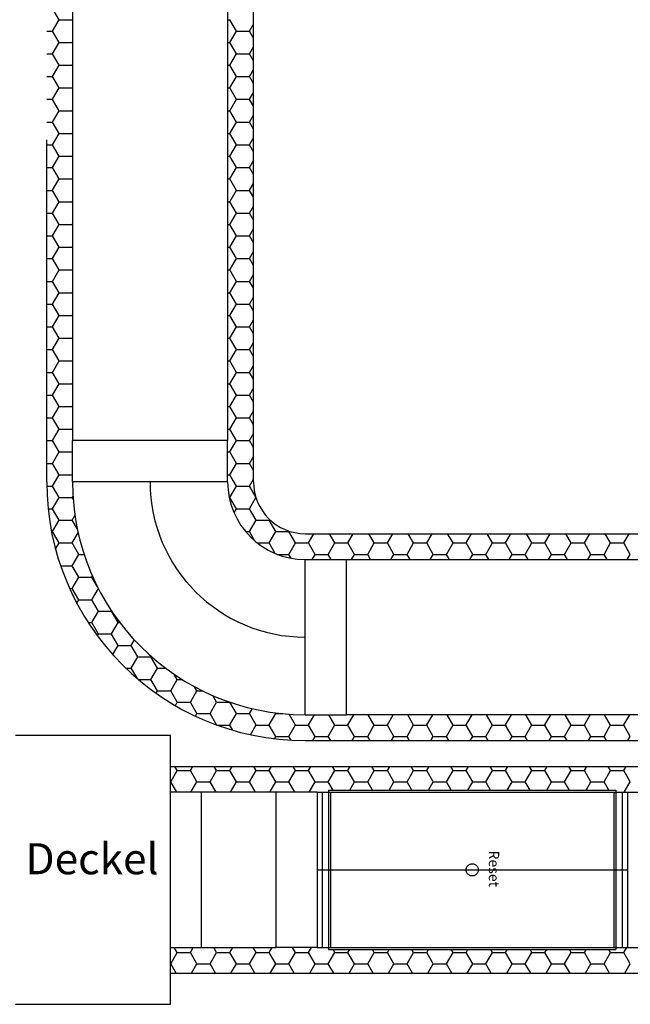
# Model space of a CAD drawing. Extents: x 4681 to 9338, y -3870 to 416.
# Drawn here: x 7196 to 7255, y -1485 to -1390 of the extents above; entities that cross this region are included whole.
import ezdxf

# ---------------------------------------------------------------- set-up
doc = ezdxf.new("R2010")
doc.units = 0
doc.header["$LTSCALE"] = 4
doc.linetypes.add('ACAD_ISO03W100', pattern=[30, 12, -18])
doc.layers.add('Aussenluft', color=92, linetype='ACAD_ISO03W100')
doc.layers.add('Fortluft', color=14, linetype='ACAD_ISO03W100')
doc.styles.get("Standard").update_dxf_attribs({"font": 'arial.ttf'})

msp = doc.modelspace()

# ---------------------------------------------------------------- linework, layer by layer
at = {"layer": 'Aussenluft', "lineweight": 30}
for p, q in [((7210.152, -1459.09), (7195.152, -1459.09)), ((7210.152, -1485.09), (7210.152, -1459.09)), ((7213.152, -1464.59), (7210.152, -1464.59)), ((7213.152, -1479.59), (7213.152, -1464.59)), ((7224.335, -1464.59), (7220.335, -1464.59)), ((7220.335, -1464.59), (7220.335, -1479.59)), ((7224.335, -1464.59), (7224.335, -1479.59)), ((7224.335, -1464.59), (7254.335, -1464.59)), ((7224.835, -1464.59), (7224.835, -1479.59)), ((7225.435, -1464.39), (7225.435, -1479.79)), ((7225.435, -1464.39), (7253.235, -1464.39)), ((7225.635, -1464.59), (7225.635, -1479.59)), ((7253.035, -1464.59), (7253.035, -1479.59)), ((7253.235, -1464.39), (7253.235, -1479.79)), ((7253.835, -1464.59), (7253.835, -1479.59)), ((7254.335, -1464.59), (7258.335, -1464.59)), ((7254.335, -1464.59), (7254.335, -1479.59)), ((7224.335, -1472.09), (7254.335, -1472.09)), ((7210.152, -1479.59), (7213.152, -1479.59)), ((7224.335, -1479.59), (7220.335, -1479.59)), ((7224.335, -1479.59), (7254.335, -1479.59)), ((7225.435, -1479.79), (7253.235, -1479.79)), ((7254.335, -1479.59), (7258.335, -1479.59)), ((7195.152, -1485.09), (7210.152, -1485.09))]:
    msp.add_line(p, q, dxfattribs=at)
at = {"layer": 'Aussenluft', "linetype": 'ByBlock', "lineweight": 30}
for p, q in [((7210.152, -1462.09), (7329.313, -1462.09)), ((7210.805, -1462.486), (7210.577, -1462.09)), ((7212.075, -1462.484), (7212.303, -1462.09)), ((7214.615, -1462.486), (7214.387, -1462.09)), ((7215.885, -1462.484), (7216.113, -1462.09)), ((7218.425, -1462.486), (7218.197, -1462.09)), ((7219.695, -1462.484), (7219.923, -1462.09)), ((7222.235, -1462.486), (7222.007, -1462.09)), ((7223.505, -1462.484), (7223.733, -1462.09)), ((7226.045, -1462.486), (7225.817, -1462.09)), ((7227.315, -1462.484), (7227.543, -1462.09)), ((7229.855, -1462.486), (7229.627, -1462.09)), ((7231.125, -1462.484), (7231.353, -1462.09)), ((7233.665, -1462.486), (7233.437, -1462.09)), ((7234.935, -1462.484), (7235.163, -1462.09)), ((7237.475, -1462.486), (7237.247, -1462.09)), ((7238.745, -1462.484), (7238.973, -1462.09)), ((7241.285, -1462.486), (7241.057, -1462.09)), ((7242.555, -1462.484), (7242.783, -1462.09)), ((7245.095, -1462.486), (7244.866, -1462.09)), ((7246.365, -1462.484), (7246.593, -1462.09)), ((7248.905, -1462.486), (7248.676, -1462.09)), ((7250.175, -1462.484), (7250.403, -1462.09)), ((7252.715, -1462.486), (7252.486, -1462.09)), ((7253.985, -1462.484), (7254.213, -1462.09)), ((7210.17, -1463.584), (7210.805, -1462.484)), ((7210.807, -1462.485), (7212.077, -1462.485)), ((7212.71, -1463.586), (7212.075, -1462.486)), ((7213.98, -1463.584), (7214.615, -1462.484)), ((7214.617, -1462.485), (7215.887, -1462.485)), ((7216.52, -1463.586), (7215.885, -1462.486)), ((7217.79, -1463.584), (7218.425, -1462.484)), ((7218.427, -1462.485), (7219.697, -1462.485)), ((7220.33, -1463.586), (7219.695, -1462.486)), ((7221.6, -1463.584), (7222.235, -1462.484)), ((7222.237, -1462.485), (7223.507, -1462.485)), ((7224.14, -1463.586), (7223.505, -1462.486)), ((7225.41, -1463.584), (7226.045, -1462.484)), ((7226.047, -1462.485), (7227.317, -1462.485)), ((7227.95, -1463.586), (7227.315, -1462.486)), ((7229.22, -1463.584), (7229.855, -1462.484)), ((7229.857, -1462.485), (7231.127, -1462.485)), ((7231.76, -1463.586), (7231.125, -1462.486)), ((7233.03, -1463.584), (7233.665, -1462.484)), ((7233.667, -1462.485), (7234.937, -1462.485)), ((7235.57, -1463.586), (7234.935, -1462.486)), ((7236.84, -1463.584), (7237.475, -1462.484)), ((7237.477, -1462.485), (7238.747, -1462.485)), ((7239.38, -1463.586), (7238.745, -1462.486)), ((7240.65, -1463.584), (7241.285, -1462.484)), ((7241.287, -1462.485), (7242.557, -1462.485)), ((7243.19, -1463.586), (7242.555, -1462.486)), ((7244.46, -1463.584), (7245.095, -1462.484)), ((7245.097, -1462.485), (7246.367, -1462.485)), ((7247, -1463.586), (7246.365, -1462.486)), ((7248.27, -1463.584), (7248.905, -1462.484)), ((7248.907, -1462.485), (7250.177, -1462.485)), ((7250.81, -1463.586), (7250.175, -1462.486)), ((7252.08, -1463.584), (7252.715, -1462.484)), ((7252.717, -1462.485), (7253.987, -1462.485)), ((7254.62, -1463.586), (7253.985, -1462.486)), ((7210.152, -1463.585), (7210.172, -1463.585)), ((7210.75, -1464.59), (7210.17, -1463.586)), ((7212.13, -1464.59), (7212.71, -1463.584)), ((7212.712, -1463.585), (7213.982, -1463.585)), ((7214.56, -1464.59), (7213.98, -1463.586)), ((7215.94, -1464.59), (7216.52, -1463.584)), ((7216.522, -1463.585), (7217.792, -1463.585)), ((7218.37, -1464.59), (7217.79, -1463.586)), ((7219.75, -1464.59), (7220.33, -1463.584)), ((7220.332, -1463.585), (7221.602, -1463.585)), ((7222.18, -1464.59), (7221.6, -1463.586)), ((7223.56, -1464.59), (7224.14, -1463.584)), ((7224.142, -1463.585), (7225.412, -1463.585)), ((7225.874, -1464.39), (7225.41, -1463.586)), ((7227.485, -1464.39), (7227.95, -1463.584)), ((7227.952, -1463.585), (7229.222, -1463.585)), ((7229.684, -1464.39), (7229.22, -1463.586)), ((7231.295, -1464.39), (7231.76, -1463.584)), ((7231.762, -1463.585), (7233.032, -1463.585)), ((7233.494, -1464.39), (7233.03, -1463.586)), ((7235.105, -1464.39), (7235.57, -1463.584)), ((7235.572, -1463.585), (7236.842, -1463.585)), ((7237.304, -1464.39), (7236.84, -1463.586)), ((7238.915, -1464.39), (7239.38, -1463.584)), ((7239.382, -1463.585), (7240.652, -1463.585)), ((7241.114, -1464.39), (7240.65, -1463.586)), ((7242.725, -1464.39), (7243.19, -1463.584)), ((7243.192, -1463.585), (7244.462, -1463.585)), ((7244.924, -1464.39), (7244.46, -1463.586)), ((7246.535, -1464.39), (7247, -1463.584)), ((7247.002, -1463.585), (7248.272, -1463.585)), ((7248.734, -1464.39), (7248.27, -1463.586)), ((7250.345, -1464.39), (7250.81, -1463.584)), ((7250.812, -1463.585), (7252.082, -1463.585)), ((7252.544, -1464.39), (7252.08, -1463.586)), ((7254.04, -1464.59), (7254.62, -1463.584)), ((7220.335, -1464.59), (7213.152, -1464.59)), ((7210.17, -1481.182), (7210.805, -1480.082)), ((7210.805, -1480.084), (7210.52, -1479.59)), ((7210.807, -1480.083), (7212.077, -1480.083)), ((7212.075, -1480.082), (7212.359, -1479.59)), ((7212.71, -1481.184), (7212.075, -1480.084)), ((7213.152, -1479.59), (7220.335, -1479.59)), ((7213.98, -1481.182), (7214.615, -1480.082)), ((7214.615, -1480.084), (7214.33, -1479.59)), ((7214.617, -1480.083), (7215.887, -1480.083)), ((7215.885, -1480.082), (7216.169, -1479.59)), ((7216.52, -1481.184), (7215.885, -1480.084)), ((7217.79, -1481.182), (7218.425, -1480.082)), ((7218.425, -1480.084), (7218.14, -1479.59)), ((7218.427, -1480.083), (7219.697, -1480.083)), ((7219.695, -1480.082), (7219.979, -1479.59)), ((7220.33, -1481.184), (7219.695, -1480.084)), ((7221.6, -1481.182), (7222.235, -1480.082)), ((7222.235, -1480.084), (7221.95, -1479.59)), ((7222.237, -1480.083), (7223.507, -1480.083)), ((7223.505, -1480.082), (7223.789, -1479.59)), ((7224.14, -1481.184), (7223.505, -1480.084)), ((7225.41, -1481.182), (7226.045, -1480.082)), ((7226.045, -1480.084), (7225.876, -1479.79)), ((7226.047, -1480.083), (7227.317, -1480.083)), ((7227.315, -1480.082), (7227.484, -1479.79)), ((7227.95, -1481.184), (7227.315, -1480.084)), ((7229.22, -1481.182), (7229.855, -1480.082)), ((7229.855, -1480.084), (7229.686, -1479.79)), ((7229.857, -1480.083), (7231.127, -1480.083)), ((7231.125, -1480.082), (7231.294, -1479.79)), ((7231.76, -1481.184), (7231.125, -1480.084)), ((7233.03, -1481.182), (7233.665, -1480.082)), ((7233.665, -1480.084), (7233.496, -1479.79)), ((7233.667, -1480.083), (7234.937, -1480.083)), ((7234.935, -1480.082), (7235.104, -1479.79)), ((7235.57, -1481.184), (7234.935, -1480.084)), ((7236.84, -1481.182), (7237.475, -1480.082)), ((7237.475, -1480.084), (7237.306, -1479.79)), ((7237.477, -1480.083), (7238.747, -1480.083)), ((7238.745, -1480.082), (7238.914, -1479.79)), ((7239.38, -1481.184), (7238.745, -1480.084)), ((7240.65, -1481.182), (7241.285, -1480.082)), ((7241.285, -1480.084), (7241.116, -1479.79)), ((7241.287, -1480.083), (7242.557, -1480.083)), ((7242.555, -1480.082), (7242.724, -1479.79)), ((7243.19, -1481.184), (7242.555, -1480.084)), ((7244.46, -1481.182), (7245.095, -1480.082)), ((7245.095, -1480.084), (7244.926, -1479.79)), ((7245.097, -1480.083), (7246.367, -1480.083)), ((7246.365, -1480.082), (7246.534, -1479.79)), ((7247, -1481.184), (7246.365, -1480.084)), ((7248.27, -1481.182), (7248.905, -1480.082)), ((7248.905, -1480.084), (7248.736, -1479.79)), ((7248.907, -1480.083), (7250.177, -1480.083)), ((7250.175, -1480.082), (7250.344, -1479.79)), ((7250.81, -1481.184), (7250.175, -1480.084)), ((7252.08, -1481.182), (7252.715, -1480.082)), ((7252.715, -1480.084), (7252.546, -1479.79)), ((7252.717, -1480.083), (7253.987, -1480.083)), ((7253.985, -1480.082), (7254.269, -1479.59)), ((7254.62, -1481.184), (7253.985, -1480.084)), ((7210.152, -1481.182), (7210.172, -1481.182)), ((7210.694, -1482.09), (7210.17, -1481.184)), ((7212.186, -1482.09), (7212.71, -1481.182)), ((7212.712, -1481.182), (7213.982, -1481.182)), ((7214.504, -1482.09), (7213.98, -1481.184)), ((7215.996, -1482.09), (7216.52, -1481.182)), ((7216.522, -1481.182), (7217.792, -1481.182)), ((7218.314, -1482.09), (7217.79, -1481.184)), ((7219.806, -1482.09), (7220.33, -1481.182)), ((7220.332, -1481.182), (7221.602, -1481.182)), ((7222.124, -1482.09), (7221.6, -1481.184)), ((7223.616, -1482.09), (7224.14, -1481.182)), ((7224.142, -1481.182), (7225.412, -1481.182)), ((7225.934, -1482.09), (7225.41, -1481.184)), ((7227.426, -1482.09), (7227.95, -1481.182)), ((7227.952, -1481.182), (7229.222, -1481.182)), ((7229.744, -1482.09), (7229.22, -1481.184)), ((7231.236, -1482.09), (7231.76, -1481.182)), ((7231.762, -1481.182), (7233.032, -1481.182)), ((7233.554, -1482.09), (7233.03, -1481.184)), ((7235.046, -1482.09), (7235.57, -1481.182)), ((7235.572, -1481.182), (7236.842, -1481.182)), ((7237.364, -1482.09), (7236.84, -1481.184)), ((7238.856, -1482.09), (7239.38, -1481.182)), ((7239.382, -1481.182), (7240.652, -1481.182)), ((7241.174, -1482.09), (7240.65, -1481.184)), ((7242.666, -1482.09), (7243.19, -1481.182)), ((7243.192, -1481.182), (7244.462, -1481.182)), ((7244.984, -1482.09), (7244.46, -1481.184)), ((7246.476, -1482.09), (7247, -1481.182)), ((7247.002, -1481.182), (7248.272, -1481.182)), ((7248.794, -1482.09), (7248.27, -1481.184)), ((7250.286, -1482.09), (7250.81, -1481.182)), ((7250.812, -1481.182), (7252.082, -1481.182)), ((7252.604, -1482.09), (7252.08, -1481.184)), ((7254.096, -1482.09), (7254.62, -1481.182)), ((7210.152, -1482.09), (7329.313, -1482.09))]:
    msp.add_line(p, q, dxfattribs=at)
at = {"layer": 'Aussenluft', "lineweight": 30}
msp.add_ellipse((7239.335, -1472.09), major_axis=(-0.417, 0.417), ratio=1, start_param=3.926991, end_param=10.210176, dxfattribs=at)
at = {"layer": 'Fortluft', "lineweight": 30}
for p, q in [((7198.179, -1317.853), (7198.179, -1401.496)), ((7218.179, -1401.496), (7218.179, -1317.853)), ((7199.375, -1389.896), (7198.74, -1388.796)), ((7198.74, -1390.994), (7199.375, -1389.894)), ((7199.377, -1389.895), (7200.647, -1389.895)), ((7200.679, -1389.955), (7200.645, -1389.896)), ((7215.679, -1389.895), (7215.887, -1389.895)), ((7216.52, -1390.996), (7215.885, -1389.896)), ((7217.79, -1390.994), (7218.179, -1390.32)), ((7198.179, -1390.995), (7198.742, -1390.995)), ((7199.375, -1392.096), (7198.74, -1390.996)), ((7215.885, -1392.094), (7216.52, -1390.994)), ((7216.522, -1390.995), (7217.792, -1390.995)), ((7218.179, -1391.67), (7217.79, -1390.996)), ((7198.74, -1393.194), (7199.375, -1392.094)), ((7199.377, -1392.094), (7200.647, -1392.094)), ((7200.645, -1392.094), (7200.679, -1392.034)), ((7200.679, -1392.155), (7200.645, -1392.096)), ((7215.679, -1392.094), (7215.887, -1392.094)), ((7216.52, -1393.195), (7215.885, -1392.096)), ((7217.79, -1393.194), (7218.179, -1392.519)), ((7198.179, -1393.194), (7198.742, -1393.194)), ((7199.375, -1394.295), (7198.74, -1393.195)), ((7215.885, -1394.294), (7216.52, -1393.194)), ((7216.522, -1393.194), (7217.792, -1393.194)), ((7218.179, -1393.869), (7217.79, -1393.195)), ((7198.74, -1395.393), (7199.375, -1394.294)), ((7199.377, -1394.294), (7200.647, -1394.294)), ((7200.645, -1394.294), (7200.679, -1394.234)), ((7200.679, -1394.354), (7200.645, -1394.295)), ((7215.679, -1394.294), (7215.887, -1394.294)), ((7216.52, -1395.395), (7215.885, -1394.295)), ((7198.179, -1395.394), (7198.742, -1395.394)), ((7199.375, -1396.495), (7198.74, -1395.395)), ((7215.885, -1396.493), (7216.52, -1395.393)), ((7216.522, -1395.394), (7217.792, -1395.394)), ((7217.79, -1395.393), (7218.179, -1394.719)), ((7218.179, -1396.069), (7217.79, -1395.395)), ((7198.74, -1397.593), (7199.375, -1396.493)), ((7199.377, -1396.494), (7200.647, -1396.494)), ((7200.645, -1396.493), (7200.679, -1396.434)), ((7200.679, -1396.554), (7200.645, -1396.495)), ((7215.679, -1396.494), (7215.887, -1396.494)), ((7216.52, -1397.595), (7215.885, -1396.495)), ((7217.79, -1397.593), (7218.179, -1396.919)), ((7198.179, -1397.594), (7198.742, -1397.594)), ((7199.375, -1398.695), (7198.74, -1397.595)), ((7215.885, -1398.693), (7216.52, -1397.593)), ((7216.522, -1397.594), (7217.792, -1397.594)), ((7218.179, -1398.269), (7217.79, -1397.595)), ((7198.74, -1399.793), (7199.375, -1398.693)), ((7199.377, -1398.694), (7200.647, -1398.694)), ((7200.645, -1398.693), (7200.679, -1398.633)), ((7200.679, -1398.754), (7200.645, -1398.695)), ((7215.679, -1398.694), (7215.887, -1398.694)), ((7216.52, -1399.794), (7215.885, -1398.695)), ((7217.79, -1399.793), (7218.179, -1399.118)), ((7198.179, -1399.793), (7198.742, -1399.793)), ((7199.375, -1400.894), (7198.74, -1399.794)), ((7215.885, -1400.893), (7216.52, -1399.793)), ((7216.522, -1399.793), (7217.792, -1399.793)), ((7218.179, -1400.468), (7217.79, -1399.794)), ((7198.74, -1401.993), (7199.375, -1400.893)), ((7199.377, -1400.893), (7200.647, -1400.893)), ((7200.645, -1400.893), (7200.679, -1400.833)), ((7200.679, -1400.953), (7200.645, -1400.894)), ((7215.679, -1400.893), (7215.887, -1400.893)), ((7216.52, -1401.994), (7215.885, -1400.894)), ((7198.179, -1401.993), (7198.742, -1401.993)), ((7199.375, -1403.094), (7198.74, -1401.994)), ((7215.885, -1403.092), (7216.52, -1401.993)), ((7216.522, -1401.993), (7217.792, -1401.993)), ((7217.79, -1401.993), (7218.179, -1401.318)), ((7218.179, -1402.668), (7217.79, -1401.994)), ((7198.74, -1404.192), (7199.375, -1403.092)), ((7199.377, -1403.093), (7200.647, -1403.093)), ((7200.645, -1403.092), (7200.679, -1403.033)), ((7200.679, -1403.153), (7200.645, -1403.094)), ((7215.679, -1403.093), (7215.887, -1403.093)), ((7216.52, -1404.194), (7215.885, -1403.094)), ((7217.79, -1404.192), (7218.179, -1403.518)), ((7198.179, -1404.193), (7198.742, -1404.193)), ((7199.375, -1405.294), (7198.74, -1404.194)), ((7215.885, -1405.292), (7216.52, -1404.192)), ((7216.522, -1404.193), (7217.792, -1404.193)), ((7218.179, -1404.868), (7217.79, -1404.194)), ((7198.74, -1406.392), (7199.375, -1405.292)), ((7199.377, -1405.293), (7200.647, -1405.293)), ((7200.645, -1405.292), (7200.679, -1405.233)), ((7200.679, -1405.353), (7200.645, -1405.294)), ((7215.679, -1405.293), (7215.887, -1405.293)), ((7216.52, -1406.394), (7215.885, -1405.294)), ((7217.79, -1406.392), (7218.179, -1405.717)), ((7198.179, -1406.393), (7198.742, -1406.393)), ((7199.375, -1407.493), (7198.74, -1406.394)), ((7215.885, -1407.492), (7216.52, -1406.392)), ((7216.522, -1406.393), (7217.792, -1406.393)), ((7218.179, -1407.068), (7217.79, -1406.394)), ((7198.74, -1408.592), (7199.375, -1407.492)), ((7199.377, -1407.492), (7200.647, -1407.492)), ((7200.645, -1407.492), (7200.679, -1407.432)), ((7200.679, -1407.553), (7200.645, -1407.493)), ((7215.679, -1407.492), (7215.887, -1407.492)), ((7216.52, -1408.593), (7215.885, -1407.493)), ((7217.79, -1408.592), (7218.179, -1407.917)), ((7198.179, -1408.592), (7198.742, -1408.592)), ((7199.375, -1409.693), (7198.74, -1408.593)), ((7215.885, -1409.692), (7216.52, -1408.592)), ((7216.522, -1408.592), (7217.792, -1408.592)), ((7218.179, -1409.267), (7217.79, -1408.593)), ((7198.74, -1410.791), (7199.375, -1409.692)), ((7199.377, -1409.692), (7200.647, -1409.692)), ((7200.645, -1409.692), (7200.679, -1409.632)), ((7200.679, -1409.752), (7200.645, -1409.693)), ((7215.679, -1409.692), (7215.887, -1409.692)), ((7216.52, -1410.793), (7215.885, -1409.693)), ((7198.179, -1410.792), (7198.742, -1410.792)), ((7199.375, -1411.893), (7198.74, -1410.793)), ((7215.885, -1411.891), (7216.52, -1410.791)), ((7216.522, -1410.792), (7217.792, -1410.792)), ((7217.79, -1410.791), (7218.179, -1410.117)), ((7218.179, -1411.467), (7217.79, -1410.793)), ((7198.74, -1412.991), (7199.375, -1411.891)), ((7199.377, -1411.892), (7200.647, -1411.892)), ((7200.645, -1411.891), (7200.679, -1411.832)), ((7200.679, -1411.952), (7200.645, -1411.893)), ((7215.679, -1411.892), (7215.887, -1411.892)), ((7216.52, -1412.993), (7215.885, -1411.893)), ((7217.79, -1412.991), (7218.179, -1412.317)), ((7198.179, -1412.992), (7198.742, -1412.992)), ((7199.375, -1414.093), (7198.74, -1412.993)), ((7215.885, -1414.091), (7216.52, -1412.991)), ((7216.522, -1412.992), (7217.792, -1412.992)), ((7218.179, -1413.667), (7217.79, -1412.993)), ((7198.74, -1415.191), (7199.375, -1414.091)), ((7199.377, -1414.091), (7200.647, -1414.091)), ((7200.645, -1414.091), (7200.679, -1414.031)), ((7200.679, -1414.152), (7200.645, -1414.093)), ((7215.679, -1414.091), (7215.887, -1414.091)), ((7216.52, -1415.192), (7215.885, -1414.093)), ((7217.79, -1415.191), (7218.179, -1414.516)), ((7198.179, -1415.191), (7198.742, -1415.191)), ((7199.375, -1416.292), (7198.74, -1415.192)), ((7215.885, -1416.291), (7216.52, -1415.191)), ((7216.522, -1415.191), (7217.792, -1415.191)), ((7218.179, -1415.866), (7217.79, -1415.192)), ((7198.74, -1417.39), (7199.375, -1416.291)), ((7199.377, -1416.291), (7200.647, -1416.291)), ((7200.645, -1416.291), (7200.679, -1416.231)), ((7200.679, -1416.351), (7200.645, -1416.292)), ((7215.679, -1416.291), (7215.887, -1416.291)), ((7216.52, -1417.392), (7215.885, -1416.292)), ((7198.179, -1417.391), (7198.742, -1417.391)), ((7199.375, -1418.492), (7198.74, -1417.392)), ((7215.885, -1418.49), (7216.52, -1417.39)), ((7216.522, -1417.391), (7217.792, -1417.391)), ((7217.79, -1417.39), (7218.179, -1416.716)), ((7218.179, -1418.066), (7217.79, -1417.392)), ((7198.74, -1419.59), (7199.375, -1418.49)), ((7199.377, -1418.491), (7200.647, -1418.491)), ((7200.645, -1418.49), (7200.679, -1418.431)), ((7200.679, -1418.551), (7200.645, -1418.492)), ((7215.679, -1418.491), (7215.887, -1418.491)), ((7216.52, -1419.592), (7215.885, -1418.492)), ((7217.79, -1419.59), (7218.179, -1418.916)), ((7198.179, -1419.591), (7198.742, -1419.591)), ((7199.375, -1420.692), (7198.74, -1419.592)), ((7215.885, -1420.69), (7216.52, -1419.59)), ((7216.522, -1419.591), (7217.792, -1419.591)), ((7218.179, -1420.266), (7217.79, -1419.592)), ((7198.74, -1421.79), (7199.375, -1420.69)), ((7199.377, -1420.691), (7200.647, -1420.691)), ((7200.645, -1420.69), (7200.679, -1420.63)), ((7200.679, -1420.751), (7200.645, -1420.692)), ((7215.679, -1420.691), (7215.887, -1420.691)), ((7216.52, -1421.792), (7215.885, -1420.692)), ((7217.79, -1421.79), (7218.179, -1421.115)), ((7198.179, -1421.79), (7198.742, -1421.79)), ((7199.375, -1422.891), (7198.74, -1421.792)), ((7215.885, -1422.89), (7216.52, -1421.79)), ((7216.522, -1421.79), (7217.792, -1421.79)), ((7218.179, -1422.465), (7217.79, -1421.792)), ((7198.74, -1423.99), (7199.375, -1422.89)), ((7199.377, -1422.89), (7200.647, -1422.89)), ((7200.645, -1422.89), (7200.679, -1422.83)), ((7200.679, -1422.95), (7200.645, -1422.891)), ((7215.679, -1422.89), (7215.887, -1422.89)), ((7216.52, -1423.991), (7215.885, -1422.891)), ((7198.179, -1423.99), (7198.742, -1423.99)), ((7199.375, -1425.091), (7198.74, -1423.991)), ((7215.885, -1425.089), (7216.52, -1423.99)), ((7216.522, -1423.99), (7217.792, -1423.99)), ((7217.79, -1423.99), (7218.179, -1423.315)), ((7218.179, -1424.665), (7217.79, -1423.991)), ((7200.645, -1425.089), (7200.679, -1425.03)), ((7198.74, -1426.189), (7199.375, -1425.089)), ((7199.377, -1425.09), (7200.647, -1425.09)), ((7200.679, -1425.15), (7200.645, -1425.091)), ((7215.679, -1425.09), (7215.887, -1425.09)), ((7216.52, -1426.191), (7215.885, -1425.091)), ((7217.79, -1426.189), (7218.179, -1425.515)), ((7198.179, -1426.19), (7198.742, -1426.19)), ((7199.375, -1427.291), (7198.74, -1426.191)), ((7215.885, -1427.289), (7216.52, -1426.189)), ((7216.522, -1426.19), (7217.792, -1426.19)), ((7218.179, -1426.865), (7217.79, -1426.191)), ((7198.74, -1428.389), (7199.375, -1427.289)), ((7199.377, -1427.29), (7200.647, -1427.29)), ((7200.645, -1427.289), (7200.679, -1427.23)), ((7200.679, -1427.35), (7200.645, -1427.291)), ((7215.679, -1427.29), (7215.887, -1427.29)), ((7216.52, -1428.391), (7215.885, -1427.291)), ((7217.79, -1428.389), (7218.179, -1427.715)), ((7198.179, -1428.39), (7198.742, -1428.39)), ((7199.375, -1429.491), (7198.74, -1428.391)), ((7215.885, -1429.489), (7216.52, -1428.389)), ((7216.522, -1428.39), (7217.792, -1428.39)), ((7218.179, -1429.065), (7217.79, -1428.391)), ((7198.74, -1430.589), (7199.375, -1429.489)), ((7199.377, -1429.489), (7200.647, -1429.489)), ((7200.645, -1429.489), (7200.679, -1429.429)), ((7200.679, -1429.55), (7200.645, -1429.491)), ((7215.679, -1429.489), (7215.887, -1429.489)), ((7216.52, -1430.59), (7215.885, -1429.491)), ((7198.179, -1430.589), (7198.742, -1430.589)), ((7199.375, -1431.69), (7198.74, -1430.59)), ((7200.679, -1434.59), (7200.679, -1430.59)), ((7215.679, -1430.59), (7200.679, -1430.59)), ((7215.679, -1434.59), (7215.679, -1430.59)), ((7215.885, -1431.689), (7216.52, -1430.589)), ((7216.522, -1430.589), (7217.792, -1430.589)), ((7217.79, -1430.589), (7218.179, -1429.914)), ((7218.179, -1431.264), (7217.79, -1430.59)), ((7198.74, -1432.788), (7199.375, -1431.689)), ((7199.377, -1431.689), (7200.647, -1431.689)), ((7200.645, -1431.689), (7200.679, -1431.629)), ((7200.679, -1431.749), (7200.645, -1431.69)), ((7215.679, -1431.689), (7215.887, -1431.689)), ((7216.52, -1432.79), (7215.885, -1431.69)), ((7217.79, -1432.788), (7218.179, -1432.114)), ((7198.179, -1432.789), (7198.742, -1432.789)), ((7199.375, -1433.89), (7198.74, -1432.79)), ((7215.885, -1433.888), (7216.52, -1432.788)), ((7216.522, -1432.789), (7217.792, -1432.789)), ((7218.179, -1433.464), (7217.79, -1432.79)), ((7198.74, -1434.988), (7199.375, -1433.888)), ((7199.377, -1433.889), (7200.647, -1433.889)), ((7200.645, -1433.888), (7200.679, -1433.829)), ((7200.679, -1433.949), (7200.645, -1433.89)), ((7215.679, -1434.59), (7200.679, -1434.59)), ((7215.679, -1433.889), (7215.887, -1433.889)), ((7216.52, -1434.99), (7215.885, -1433.89)), ((7217.79, -1434.988), (7218.179, -1434.314)), ((7198.183, -1434.989), (7198.742, -1434.989)), ((7199.375, -1436.09), (7198.74, -1434.99)), ((7215.885, -1436.088), (7216.52, -1434.988)), ((7216.522, -1434.989), (7217.792, -1434.989)), ((7218.392, -1436.032), (7217.79, -1434.99)), ((7198.74, -1437.188), (7199.375, -1436.088)), ((7199.377, -1436.089), (7200.647, -1436.089)), ((7200.645, -1436.088), (7200.721, -1435.956)), ((7200.741, -1436.256), (7200.645, -1436.09)), ((7215.831, -1436.089), (7215.887, -1436.089)), ((7216.52, -1437.189), (7215.885, -1436.09)), ((7217.79, -1437.188), (7218.415, -1436.106)), ((7198.315, -1437.188), (7198.742, -1437.188)), ((7199.375, -1438.289), (7198.74, -1437.189)), ((7216.298, -1437.572), (7216.52, -1437.188)), ((7216.522, -1437.188), (7217.792, -1437.188)), ((7218.425, -1438.289), (7217.79, -1437.189)), ((7198.74, -1439.388), (7199.375, -1438.288)), ((7199.377, -1438.288), (7200.647, -1438.288)), ((7200.645, -1438.288), (7200.913, -1437.823)), ((7201.149, -1439.161), (7200.645, -1438.289)), ((7217.79, -1439.388), (7218.425, -1438.288)), ((7218.427, -1438.288), (7219.697, -1438.288)), ((7219.695, -1438.288), (7219.737, -1438.216)), ((7220.33, -1439.389), (7219.695, -1438.289)), ((7221.6, -1439.388), (7221.626, -1439.342)), ((7198.644, -1439.388), (7198.742, -1439.388)), ((7199.375, -1440.489), (7198.74, -1439.389)), ((7200.645, -1440.487), (7201.22, -1439.492)), ((7217.415, -1439.388), (7217.792, -1439.388)), ((7218.315, -1440.298), (7217.79, -1439.389)), ((7219.695, -1440.487), (7220.33, -1439.388)), ((7220.332, -1439.388), (7221.602, -1439.388)), ((7222.235, -1440.489), (7221.6, -1439.389)), ((7223.505, -1440.487), (7224.023, -1439.59)), ((7226.045, -1440.489), (7225.526, -1439.59)), ((7227.315, -1440.487), (7227.833, -1439.59)), ((7229.855, -1440.489), (7229.336, -1439.59)), ((7231.125, -1440.487), (7231.643, -1439.59)), ((7233.665, -1440.489), (7233.146, -1439.59)), ((7234.935, -1440.487), (7235.453, -1439.59)), ((7237.475, -1440.489), (7236.956, -1439.59)), ((7238.745, -1440.487), (7239.263, -1439.59)), ((7241.285, -1440.489), (7240.766, -1439.59)), ((7242.555, -1440.487), (7243.073, -1439.59)), ((7245.095, -1440.489), (7244.576, -1439.59)), ((7246.365, -1440.487), (7246.883, -1439.59)), ((7248.905, -1440.489), (7248.386, -1439.59)), ((7250.175, -1440.487), (7250.693, -1439.59)), ((7252.715, -1440.489), (7252.196, -1439.59)), ((7253.985, -1440.487), (7254.503, -1439.59)), ((7199.035, -1441.076), (7199.375, -1440.487)), ((7199.377, -1440.488), (7200.647, -1440.488)), ((7201.28, -1441.589), (7200.645, -1440.489)), ((7218.547, -1440.488), (7219.697, -1440.488)), ((7220.284, -1441.508), (7219.695, -1440.489)), ((7221.6, -1441.587), (7222.235, -1440.487)), ((7222.237, -1440.488), (7223.507, -1440.488)), ((7224.14, -1441.589), (7223.505, -1440.489)), ((7225.41, -1441.587), (7226.045, -1440.487)), ((7226.047, -1440.488), (7227.317, -1440.488)), ((7227.95, -1441.589), (7227.315, -1440.489)), ((7229.22, -1441.587), (7229.855, -1440.487)), ((7229.857, -1440.488), (7231.127, -1440.488)), ((7231.76, -1441.589), (7231.125, -1440.489)), ((7233.03, -1441.587), (7233.665, -1440.487)), ((7233.667, -1440.488), (7234.937, -1440.488)), ((7235.57, -1441.589), (7234.935, -1440.489)), ((7236.84, -1441.587), (7237.475, -1440.487)), ((7237.477, -1440.488), (7238.747, -1440.488)), ((7239.38, -1441.589), (7238.745, -1440.489)), ((7240.65, -1441.587), (7241.285, -1440.487)), ((7241.287, -1440.488), (7242.557, -1440.488)), ((7243.19, -1441.589), (7242.555, -1440.489)), ((7244.46, -1441.587), (7245.095, -1440.487)), ((7245.097, -1440.488), (7246.367, -1440.488)), ((7247, -1441.589), (7246.365, -1440.489)), ((7248.27, -1441.587), (7248.905, -1440.487)), ((7248.907, -1440.488), (7250.177, -1440.488)), ((7250.81, -1441.589), (7250.175, -1440.489)), ((7252.08, -1441.587), (7252.715, -1440.487)), ((7252.717, -1440.488), (7253.987, -1440.488)), ((7254.62, -1441.589), (7253.985, -1440.489)), ((7200.645, -1442.687), (7201.28, -1441.587)), ((7201.282, -1441.588), (7201.795, -1441.588)), ((7220.482, -1441.588), (7221.602, -1441.588)), ((7221.818, -1441.965), (7221.6, -1441.589)), ((7223.179, -1457.09), (7223.179, -1442.09)), ((7223.179, -1442.09), (7227.179, -1442.09)), ((7223.85, -1442.09), (7224.14, -1441.587)), ((7224.142, -1441.588), (7225.412, -1441.588)), ((7225.699, -1442.09), (7225.41, -1441.589)), ((7227.179, -1457.09), (7227.179, -1442.09)), ((7227.66, -1442.09), (7227.95, -1441.587)), ((7227.952, -1441.588), (7229.222, -1441.588)), ((7229.509, -1442.09), (7229.22, -1441.589)), ((7231.47, -1442.09), (7231.76, -1441.587)), ((7231.762, -1441.588), (7233.032, -1441.588)), ((7233.319, -1442.09), (7233.03, -1441.589)), ((7235.28, -1442.09), (7235.57, -1441.587)), ((7235.572, -1441.588), (7236.842, -1441.588)), ((7237.129, -1442.09), (7236.84, -1441.589)), ((7239.09, -1442.09), (7239.38, -1441.587)), ((7239.382, -1441.588), (7240.652, -1441.588)), ((7240.939, -1442.09), (7240.65, -1441.589)), ((7242.9, -1442.09), (7243.19, -1441.587)), ((7243.192, -1441.588), (7244.462, -1441.588)), ((7244.749, -1442.09), (7244.46, -1441.589)), ((7246.71, -1442.09), (7247, -1441.587)), ((7247.002, -1441.588), (7248.272, -1441.588)), ((7248.559, -1442.09), (7248.27, -1441.589)), ((7250.52, -1442.09), (7250.81, -1441.587)), ((7250.812, -1441.588), (7252.082, -1441.588)), ((7252.369, -1442.09), (7252.08, -1441.589)), ((7254.33, -1442.09), (7254.62, -1441.587)), ((7199.527, -1442.688), (7200.647, -1442.688)), ((7201.28, -1443.789), (7200.645, -1442.689)), ((7200.645, -1444.887), (7201.28, -1443.787)), ((7201.282, -1443.787), (7202.552, -1443.787)), ((7202.55, -1443.787), (7202.604, -1443.694)), ((7203.095, -1444.732), (7202.55, -1443.789)), ((7200.399, -1444.887), (7200.647, -1444.887)), ((7201.28, -1445.988), (7200.645, -1444.888)), ((7202.55, -1445.987), (7203.179, -1444.897)), ((7201.095, -1446.307), (7201.28, -1445.987)), ((7201.282, -1445.987), (7202.552, -1445.987)), ((7203.185, -1447.088), (7202.55, -1445.988)), ((7202.55, -1448.186), (7203.185, -1447.086)), ((7203.187, -1447.087), (7204.457, -1447.087)), ((7204.455, -1447.086), (7204.462, -1447.075)), ((7205.09, -1448.188), (7204.455, -1447.088)), ((7202.201, -1448.187), (7202.552, -1448.187)), ((7203.185, -1449.288), (7202.55, -1448.188)), ((7204.455, -1449.286), (7205.09, -1448.186)), ((7205.092, -1448.187), (7205.253, -1448.187)), ((7203.084, -1449.461), (7203.185, -1449.286)), ((7203.187, -1449.287), (7204.457, -1449.287)), ((7205.09, -1450.388), (7204.455, -1449.288)), ((7204.571, -1451.285), (7205.09, -1450.386)), ((7205.092, -1450.387), (7206.362, -1450.387)), ((7206.36, -1450.386), (7206.66, -1449.866)), ((7206.995, -1451.488), (7206.36, -1450.388)), ((7206.36, -1452.586), (7206.995, -1451.486)), ((7206.997, -1451.486), (7208.267, -1451.486)), ((7208.265, -1451.486), (7208.284, -1451.453)), ((7208.9, -1452.587), (7208.265, -1451.488)), ((7205.827, -1452.586), (7206.362, -1452.586)), ((7206.946, -1453.603), (7206.36, -1452.587)), ((7208.265, -1453.686), (7208.9, -1452.586)), ((7208.902, -1452.586), (7209.675, -1452.586)), ((7210.805, -1453.687), (7210.518, -1453.189)), ((7207.045, -1453.686), (7208.267, -1453.686)), ((7208.9, -1454.787), (7208.265, -1453.687)), ((7210.17, -1454.785), (7210.805, -1453.686)), ((7210.807, -1453.686), (7211.281, -1453.686)), ((7212.71, -1454.787), (7212.476, -1454.38)), ((7208.767, -1455.017), (7208.9, -1454.785)), ((7208.902, -1454.786), (7210.172, -1454.786)), ((7210.805, -1455.887), (7210.17, -1454.787)), ((7212.075, -1455.885), (7212.71, -1454.785)), ((7212.712, -1454.786), (7213.262, -1454.786)), ((7214.615, -1455.887), (7214.241, -1455.238)), ((7210.62, -1456.206), (7210.805, -1455.885)), ((7210.807, -1455.886), (7212.077, -1455.886)), ((7212.71, -1456.987), (7212.075, -1455.887)), ((7213.98, -1456.985), (7214.615, -1455.885)), ((7214.617, -1455.886), (7215.887, -1455.886)), ((7215.885, -1455.885), (7215.89, -1455.876)), ((7216.52, -1456.987), (7215.885, -1455.887)), ((7212.57, -1457.227), (7212.71, -1456.985)), ((7212.712, -1456.986), (7213.982, -1456.986)), ((7214.608, -1458.074), (7213.98, -1456.987)), ((7215.885, -1458.085), (7216.52, -1456.985)), ((7216.522, -1456.986), (7217.792, -1456.986)), ((7217.79, -1456.985), (7218.069, -1456.502)), ((7218.425, -1458.087), (7217.79, -1456.987)), ((7219.695, -1458.085), (7220.33, -1456.985)), ((7220.33, -1456.987), (7220.282, -1456.902)), ((7220.332, -1456.986), (7221.019, -1456.986)), ((7222.235, -1458.087), (7221.629, -1457.036)), ((7223.179, -1457.09), (7227.179, -1457.09)), ((7223.505, -1458.085), (7224.08, -1457.09)), ((7226.045, -1458.087), (7225.47, -1457.09)), ((7227.315, -1458.085), (7227.89, -1457.09)), ((7229.855, -1458.087), (7229.28, -1457.09)), ((7231.125, -1458.085), (7231.7, -1457.09)), ((7233.665, -1458.087), (7233.09, -1457.09)), ((7234.935, -1458.085), (7235.51, -1457.09)), ((7237.475, -1458.087), (7236.9, -1457.09)), ((7238.745, -1458.085), (7239.32, -1457.09)), ((7241.285, -1458.087), (7240.71, -1457.09)), ((7242.555, -1458.085), (7243.13, -1457.09)), ((7245.095, -1458.087), (7244.52, -1457.09)), ((7246.365, -1458.085), (7246.94, -1457.09)), ((7248.905, -1458.087), (7248.33, -1457.09)), ((7250.175, -1458.085), (7250.75, -1457.09)), ((7252.715, -1458.087), (7252.14, -1457.09)), ((7253.985, -1458.085), (7254.56, -1457.09)), ((7214.639, -1458.086), (7215.887, -1458.086)), ((7216.175, -1458.588), (7215.885, -1458.087)), ((7217.884, -1459.022), (7218.425, -1458.085)), ((7218.427, -1458.086), (7219.697, -1458.086)), ((7220.33, -1459.187), (7219.695, -1458.087)), ((7221.6, -1459.185), (7222.235, -1458.085)), ((7222.237, -1458.086), (7223.507, -1458.086)), ((7224.14, -1459.187), (7223.505, -1458.087)), ((7225.41, -1459.185), (7226.045, -1458.085)), ((7226.047, -1458.086), (7227.317, -1458.086)), ((7227.95, -1459.187), (7227.315, -1458.087)), ((7229.22, -1459.185), (7229.855, -1458.085)), ((7229.857, -1458.086), (7231.127, -1458.086)), ((7231.76, -1459.187), (7231.125, -1458.087)), ((7233.03, -1459.185), (7233.665, -1458.085)), ((7233.667, -1458.086), (7234.937, -1458.086)), ((7235.57, -1459.187), (7234.935, -1458.087)), ((7236.84, -1459.185), (7237.475, -1458.085)), ((7237.477, -1458.086), (7238.747, -1458.086)), ((7239.38, -1459.187), (7238.745, -1458.087)), ((7240.65, -1459.185), (7241.285, -1458.085)), ((7241.287, -1458.086), (7242.557, -1458.086)), ((7243.19, -1459.187), (7242.555, -1458.087)), ((7244.46, -1459.185), (7245.095, -1458.085)), ((7245.097, -1458.086), (7246.367, -1458.086)), ((7247, -1459.187), (7246.365, -1458.087)), ((7248.27, -1459.185), (7248.905, -1458.085)), ((7248.907, -1458.086), (7250.177, -1458.086)), ((7250.81, -1459.187), (7250.175, -1458.087)), ((7252.08, -1459.185), (7252.715, -1458.085)), ((7252.717, -1458.086), (7253.987, -1458.086)), ((7254.62, -1459.187), (7253.985, -1458.087)), ((7220.199, -1459.411), (7220.33, -1459.185)), ((7220.332, -1459.185), (7221.602, -1459.185)), ((7221.812, -1459.552), (7221.6, -1459.187)), ((7223.906, -1459.59), (7224.14, -1459.185)), ((7224.142, -1459.185), (7225.412, -1459.185)), ((7225.643, -1459.59), (7225.41, -1459.187)), ((7227.716, -1459.59), (7227.95, -1459.185)), ((7227.952, -1459.185), (7229.222, -1459.185)), ((7229.453, -1459.59), (7229.22, -1459.187)), ((7231.526, -1459.59), (7231.76, -1459.185)), ((7231.762, -1459.185), (7233.032, -1459.185)), ((7233.263, -1459.59), (7233.03, -1459.187)), ((7235.336, -1459.59), (7235.57, -1459.185)), ((7235.572, -1459.185), (7236.842, -1459.185)), ((7237.073, -1459.59), (7236.84, -1459.187)), ((7239.146, -1459.59), (7239.38, -1459.185)), ((7239.382, -1459.185), (7240.652, -1459.185)), ((7240.883, -1459.59), (7240.65, -1459.187)), ((7242.956, -1459.59), (7243.19, -1459.185)), ((7243.192, -1459.185), (7244.462, -1459.185)), ((7244.693, -1459.59), (7244.46, -1459.187)), ((7246.766, -1459.59), (7247, -1459.185)), ((7247.002, -1459.185), (7248.272, -1459.185)), ((7248.503, -1459.59), (7248.27, -1459.187)), ((7250.576, -1459.59), (7250.81, -1459.185)), ((7250.812, -1459.185), (7252.082, -1459.185)), ((7252.313, -1459.59), (7252.08, -1459.187)), ((7254.386, -1459.59), (7254.62, -1459.185))]:
    msp.add_line(p, q, dxfattribs=at)
at = {"layer": 'Fortluft', "linetype": 'ByBlock', "lineweight": 30}
for p, q in [((7200.679, -1321.853), (7200.679, -1430.59)), ((7215.679, -1321.853), (7215.679, -1430.59)), ((7198.179, -1434.59), (7198.179, -1401.496)), ((7218.179, -1434.59), (7218.179, -1401.496)), ((7223.179, -1439.59), (7329.313, -1439.59)), ((7227.179, -1442.09), (7326.313, -1442.09)), ((7326.313, -1457.09), (7227.179, -1457.09)), ((7223.179, -1459.59), (7329.313, -1459.59))]:
    msp.add_line(p, q, dxfattribs=at)
for radius in [25, 5]:
    msp.add_arc((7223.179, -1434.59), radius, 180, 270, dxfattribs=at)
at = {"layer": 'Fortluft', "lineweight": 30}
for radius in [22.5, 15, 7.5]:
    msp.add_arc((7223.179, -1434.59), radius, 180, 270, dxfattribs=at)

# ---------------------------------------------------------------- texts
at = {"layer": 'Aussenluft', "lineweight": 30}
msp.add_text('Deckel', height=3, dxfattribs=at).set_placement((7196.132, -1472.518))
at = {"layer": 'Aussenluft', "linetype": 'ByBlock', "lineweight": 30}
msp.add_text('Reset', height=1, rotation=270, dxfattribs=at).set_placement((7240.942, -1470.215))

doc.saveas('drawing.dxf')
